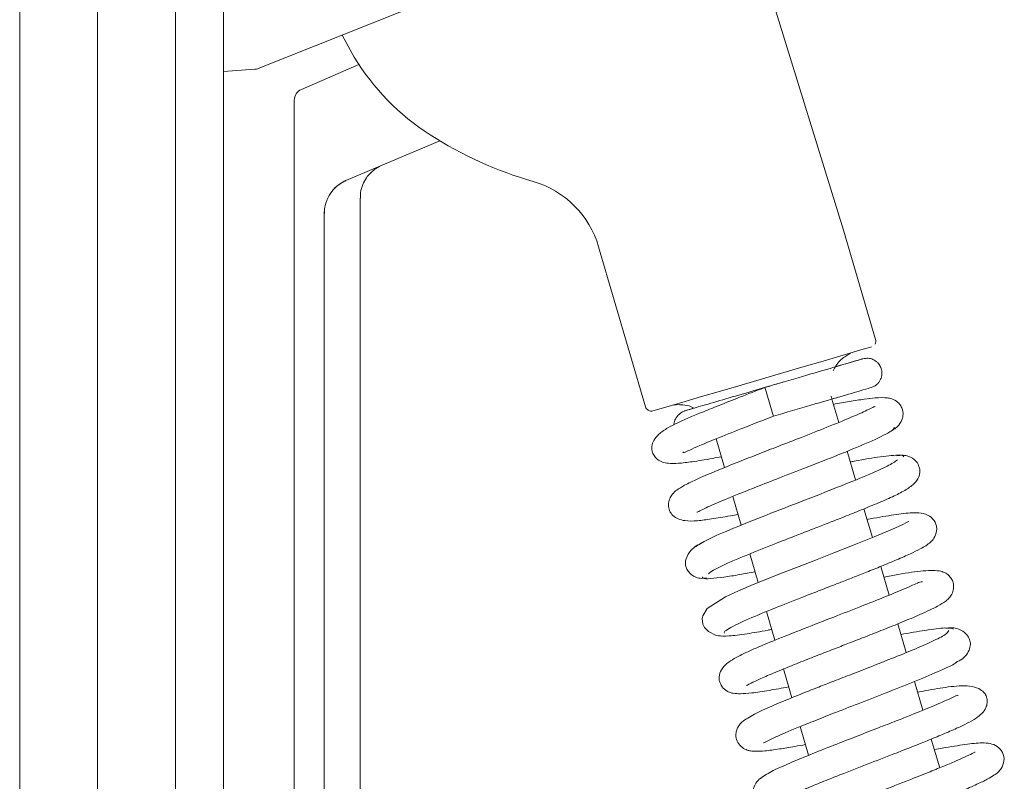
# Model space of a CAD drawing. Extents: x -5434 to -3514, y 1051 to 3298.
# Drawn here: x -3613 to -3531, y 2665 to 2728 of the extents above; entities that cross this region are included whole.
import ezdxf

# ---------------------------------------------------------------- set-up
doc = ezdxf.new("R2010")
doc.units = 0
doc.header["$LTSCALE"] = 5

msp = doc.modelspace()

# ---------------------------------------------------------------- linework, layer by layer
at = {"color": 30, "linetype": 'Continuous', "lineweight": 5}
for p, q in [((-3606.369, 3135.753), (-3606.369, 2308.397)), ((-3599.869, 3135.211), (-3599.869, 2308.939)), ((-3595.869, 3130.165), (-3595.869, 2313.984)), ((-3595.869, 3130.165), (-3595.869, 2313.984)), ((-3612.869, 2361.575), (-3612.869, 3013.075))]:
    msp.add_line(p, q, dxfattribs=at)
at = {"color": 7, "linetype": 'Continuous', "lineweight": 5}
for p, q in [((-3544.164, 2710.629), (-3553.392, 2740.388)), ((-3578.87, 2729.711), (-3592.975, 2724.104)), ((-3584.981, 2725.059), (-3585.988, 2726.881)), ((-3584.592, 2724.442), (-3589.376, 2722.36)), ((-3593.274, 2724.036), (-3595.869, 2723.854)), ((-3589.978, 2560.86), (-3589.978, 2721.068)), ((-3589.977, 2721.443), (-3589.977, 2712.928)), ((-3577.848, 2718.077), (-3585.673, 2714.756)), ((-3589.977, 2712.928), (-3589.977, 2712.928)), ((-3589.977, 2560.56), (-3589.977, 2712.928)), ((-3584.487, 2713.277), (-3584.487, 2567.976)), ((-3587.48, 2712.004), (-3587.48, 2560.73)), ((-3587.458, 2712.002), (-3587.448, 2712.173)), ((-3541.496, 2701.512), (-3544.164, 2710.629)), ((-3564.595, 2709.239), (-3560.692, 2695.896)), ((-3541.555, 2701.104), (-3541.551, 2701.115)), ((-3545.165, 2696.601), (-3545.217, 2696.777)), ((-3545.146, 2696.536), (-3545.147, 2696.537)), ((-3544.576, 2694.586), (-3545.146, 2696.534)), ((-3545.129, 2696.544), (-3544.777, 2696.647)), ((-3544.895, 2696.618), (-3544.777, 2696.645)), ((-3544.77, 2696.647), (-3544.783, 2696.643)), ((-3558.389, 2696.026), (-3557.886, 2696.07)), ((-3554.804, 2693.221), (-3554.102, 2690.822)), ((-3543.172, 2689.789), (-3543.873, 2692.185)), ((-3553.4, 2688.42), (-3552.698, 2686.021)), ((-3541.767, 2684.984), (-3542.468, 2687.382)), ((-3551.996, 2683.622), (-3551.294, 2681.224)), ((-3540.363, 2680.186), (-3541.064, 2682.58)), ((-3550.59, 2678.817), (-3549.891, 2676.425)), ((-3538.96, 2675.389), (-3539.66, 2677.784)), ((-3549.188, 2674.025), (-3548.487, 2671.627)), ((-3537.556, 2670.591), (-3538.256, 2672.984)), ((-3547.785, 2669.227), (-3547.083, 2666.828)), ((-3536.152, 2665.789), (-3536.853, 2668.186))]:
    msp.add_line(p, q, dxfattribs=at)
at = {"color": 7, "linetype": 'Continuous', "lineweight": 5, "flags": 128}
for points in [[(-3541.836, 2700.891), (-3542.008, 2700.84), (-3542.524, 2700.688), (-3543.365, 2700.442), (-3544.496, 2700.11), (-3545.876, 2699.706), (-3547.451, 2699.245), (-3549.161, 2698.744), (-3550.939, 2698.224), (-3552.718, 2697.704), (-3554.43, 2697.203), (-3556.007, 2696.742), (-3557.391, 2696.338), (-3558.527, 2696.006), (-3559.372, 2695.76), (-3559.894, 2695.608), (-3560.072, 2695.557)], [(-3550.729, 2697.504), (-3550.729, 2697.504), (-3550.702, 2697.413), (-3550.625, 2697.153), (-3550.511, 2696.764), (-3550.376, 2696.304), (-3550.242, 2695.845), (-3550.129, 2695.456), (-3550.053, 2695.196), (-3550.027, 2695.105), (-3550.027, 2695.105)], [(-3538.734, 2686.332), (-3538.734, 2686.332), (-3538.822, 2686.297), (-3539.353, 2686.029), (-3540.273, 2685.612), (-3541.608, 2685.048), (-3543.285, 2684.372), (-3544.973, 2683.709), (-3546.525, 2683.105), (-3547.874, 2682.58), (-3549.112, 2682.097), (-3551.696, 2681.063), (-3552.929, 2680.544), (-3554.016, 2680.053), (-3555.541, 2679.069), (-3555.908, 2678.456), (-3555.953, 2678.223), (-3555.903, 2677.769), (-3555.763, 2677.49), (-3555.439, 2677.146), (-3554.801, 2676.826), (-3554.344, 2676.754), (-3553.827, 2676.799), (-3553.827, 2676.799)]]:
    msp.add_lwpolyline(points, dxfattribs=at)
at = {"color": 7, "linetype": 'Continuous', "lineweight": 5}
for centre, radius, start, end in [((-3567.877, 2735.425), 20, 211.21841, 237.39536), ((-3593.344, 2725.033), 1, 274, 291.67937), ((-3560.872, 2746.376), 33, 237.39537, 253.85462), ((-3584.48, 2712.004), 3, 119.06494, 180.00001), ((-3572.273, 2706.993), 8, 16.3061, 73.85461), ((-3541.976, 2701.371), 0.5, 328.91843, 16.30611), ((-3560.212, 2696.037), 0.5, 196.30608, 286.30613)]:
    msp.add_arc(centre, radius, start, end, dxfattribs=at)
for centre, major_axis, ratio, start_param, end_param in [((-3588.979, 2721.443), (-0.204, 0.979), 0.998669, 0.205572, 1.365832), ((-3588.977, 2721.443), (0, 1), 0.99992, 0.410536, 1.570796), ((-3589.979, 2721.008), (0, 1.091), 0.001398, 4.767962, 5.122925)]:
    msp.add_ellipse(centre, major_axis=major_axis, ratio=ratio, start_param=start_param, end_param=end_param, dxfattribs=at)
for points, knots in [([(-3584.459, 2713.278), (-3584.463, 2713.438), (-3584.472, 2713.834), (-3584.284, 2714.416), (-3583.992, 2714.962), (-3583.653, 2715.372), (-3583.324, 2715.658), (-3583.047, 2715.846), (-3582.882, 2715.932), (-3582.816, 2715.967)], [0, 0, 0, 0, 0.14309, 0.355456, 0.540709, 0.699802, 0.831289, 0.932349, 1, 1, 1, 1]), ([(-3586.649, 2714.077), (-3586.385, 2714.307), (-3586.079, 2714.573), (-3585.71, 2714.741), (-3585.657, 2714.764), (-3585.653, 2714.765)], [0, 0, 0, 0, 0.8577693, 0.9910447, 1, 1, 1, 1]), ([(-3585.937, 2714.624), (-3585.889, 2714.651), (-3585.821, 2714.688), (-3585.745, 2714.724), (-3585.716, 2714.737), (-3585.7, 2714.744), (-3585.687, 2714.75), (-3585.683, 2714.751), (-3585.685, 2714.751), (-3585.685, 2714.751)], [0, 0, 0, 0, 0.345471, 0.477245, 0.557704, 0.634585, 0.748644, 0.972341, 1, 1, 1, 1]), ([(-3545.03, 2698.902), (-3544.967, 2699.036), (-3544.82, 2699.346), (-3544.484, 2699.736), (-3544.106, 2700.055), (-3543.805, 2700.245), (-3543.633, 2700.322), (-3543.583, 2700.344)], [0, 0, 0, 0, 0.21209, 0.491915, 0.729553, 0.921689, 1, 1, 1, 1]), ([(-3542.58, 2699.892), (-3542.732, 2699.847), (-3543.038, 2699.756), (-3544.887, 2699.214), (-3547.526, 2698.441), (-3549.655, 2697.819), (-3550.729, 2697.504)], [0, 0, 0, 0, 0.242622, 0.490163, 0.742623, 1, 1, 1, 1]), ([(-3542.614, 2699.882), (-3542.661, 2699.869), (-3542.762, 2699.84), (-3543.611, 2699.592), (-3544.559, 2699.315), (-3544.861, 2699.227)], [0, 0, 0, 0, 0.365337, 0.797678, 1, 1, 1, 1]), ([(-3541.876, 2697.493), (-3541.784, 2697.527), (-3541.601, 2697.594), (-3541.373, 2697.766), (-3541.198, 2697.966), (-3541.046, 2698.236), (-3540.963, 2698.56), (-3540.979, 2698.901), (-3541.073, 2699.216), (-3541.235, 2699.478), (-3541.467, 2699.701), (-3541.75, 2699.866), (-3542.139, 2699.971), (-3542.423, 2699.92), (-3542.577, 2699.893)], [0, 0, 0, 0, 0.075572, 0.148188, 0.216165, 0.278433, 0.384116, 0.46696, 0.536699, 0.633475, 0.699806, 0.781846, 0.881936, 1, 1, 1, 1]), ([(-3549.153, 2697.967), (-3549.481, 2697.871), (-3550.482, 2697.578), (-3552.413, 2697.013), (-3554.615, 2696.369), (-3556.132, 2695.926), (-3556.965, 2695.683), (-3557.384, 2695.561), (-3557.429, 2695.548), (-3557.452, 2695.542)], [0, 0, 0, 0, 0.0882034, 0.2686037, 0.4616846, 0.6680465, 0.7770349, 0.8894752, 1, 1, 1, 1]), ([(-3550.729, 2697.504), (-3551.441, 2697.228), (-3552.782, 2696.707), (-3554.574, 2696.002), (-3555.987, 2695.43), (-3557.138, 2694.945), (-3558.032, 2694.546), (-3558.868, 2694.133), (-3559.574, 2693.637), (-3560.01, 2693.124), (-3560.172, 2692.651), (-3560.174, 2692.274), (-3559.984, 2691.8), (-3559.643, 2691.437), (-3559.263, 2691.257), (-3558.713, 2691.149), (-3557.922, 2691.163), (-3556.746, 2691.31), (-3555.563, 2691.498), (-3554.608, 2691.68), (-3554.367, 2691.726)], [0, 0, 0, 0, 0.0891453, 0.168136, 0.236848, 0.2951815, 0.3567215, 0.4117373, 0.4740176, 0.5259218, 0.5709629, 0.6022941, 0.6234211, 0.6461029, 0.6843009, 0.7282367, 0.7956805, 0.8738204, 0.9680349, 1, 1, 1, 1]), ([(-3550.027, 2695.105), (-3548.952, 2695.419), (-3546.823, 2696.042), (-3544.183, 2696.815), (-3542.333, 2697.358), (-3542.026, 2697.449), (-3541.874, 2697.494)], [0, 0, 0, 0, 0.2573421, 0.50979, 0.7573427, 1, 1, 1, 1]), ([(-3540.361, 2693.808), (-3540.2, 2693.884), (-3539.892, 2694.03), (-3539.481, 2694.43), (-3539.239, 2694.901), (-3539.199, 2695.329), (-3539.246, 2695.639), (-3539.39, 2695.978), (-3539.688, 2696.336), (-3540.177, 2696.585), (-3540.697, 2696.665), (-3541.372, 2696.655), (-3542.465, 2696.525), (-3543.609, 2696.348), (-3544.566, 2696.175), (-3545.017, 2696.093)], [0, 0, 0, 0, 0.047906, 0.092046, 0.16549, 0.218553, 0.252163, 0.291314, 0.329107, 0.395259, 0.452657, 0.624857, 0.742114, 0.878445, 1, 1, 1, 1]), ([(-3541.542, 2695.917), (-3541.563, 2695.914), (-3541.618, 2695.906), (-3542.227, 2695.583), (-3543.513, 2695.015), (-3545.437, 2694.225), (-3547.57, 2693.387), (-3549.535, 2692.624), (-3551.306, 2691.936), (-3553.015, 2691.265), (-3554.758, 2690.563), (-3556.304, 2689.901), (-3557.391, 2689.387), (-3558.045, 2688.975), (-3558.387, 2688.714), (-3558.7, 2688.216), (-3558.8, 2687.705), (-3558.679, 2687.167), (-3558.294, 2686.64), (-3557.461, 2686.329), (-3556.367, 2686.376), (-3555.198, 2686.533), (-3554.021, 2686.723), (-3553.176, 2686.883), (-3552.962, 2686.924)], [0, 0, 0, 0, 0.028896, 0.078384, 0.141586, 0.21297, 0.276971, 0.332501, 0.379522, 0.427887, 0.484243, 0.548652, 0.607551, 0.652421, 0.68414, 0.700738, 0.719321, 0.738557, 0.76263, 0.818898, 0.870617, 0.922998, 0.980461, 1, 1, 1, 1]), ([(-3557.309, 2695.584), (-3557.412, 2695.547), (-3557.612, 2695.475), (-3557.936, 2695.248), (-3558.192, 2694.909), (-3558.321, 2694.583), (-3558.314, 2694.415), (-3558.313, 2694.396)], [0, 0, 0, 0, 0.1978518, 0.3848565, 0.7111933, 0.9659948, 1, 1, 1, 1]), ([(-3557.886, 2696.07), (-3557.786, 2696.067), (-3557.443, 2696.054), (-3557.009, 2695.981), (-3556.725, 2695.818), (-3556.653, 2695.777)], [0, 0, 0, 0, 0.235156, 0.805144, 1, 1, 1, 1]), ([(-3556.653, 2695.777), (-3556.716, 2695.758), (-3557.042, 2695.663), (-3557.192, 2695.619), (-3557.313, 2695.583)], [0, 0, 0, 0, 0.194262, 1, 1, 1, 1]), ([(-3557.566, 2692.125), (-3557.543, 2692.1), (-3557.487, 2692.039), (-3557.024, 2692.277), (-3556.114, 2692.677), (-3554.719, 2693.262), (-3552.645, 2694.088), (-3550.948, 2694.747), (-3550.027, 2695.105)], [0, 0, 0, 0, 0.08743, 0.2091, 0.345202, 0.52206, 0.740552, 1, 1, 1, 1]), ([(-3556.42, 2687.094), (-3556.409, 2687.092), (-3556.361, 2687.085), (-3555.566, 2687.518), (-3554.268, 2688.065), (-3552.829, 2688.657), (-3551.355, 2689.242), (-3549.424, 2689.996), (-3547.082, 2690.903), (-3544.504, 2691.914), (-3542.505, 2692.735), (-3541.189, 2693.326), (-3540.416, 2693.72), (-3539.937, 2694.029), (-3539.943, 2694.141), (-3539.945, 2694.194)], [0, 0, 0, 0, 0.02785, 0.12285, 0.216174, 0.267368, 0.331914, 0.410056, 0.501861, 0.607491, 0.727068, 0.792399, 0.861338, 0.933878, 1, 1, 1, 1]), ([(-3539.664, 2691.461), (-3539.894, 2691.305), (-3540.36, 2690.989), (-3542.166, 2690.187), (-3544.631, 2689.187), (-3547.588, 2688.035), (-3550.68, 2686.837), (-3553.484, 2685.717), (-3555.698, 2684.762), (-3556.251, 2684.393), (-3556.531, 2684.206)], [0, 0, 0, 0, 0.1142855, 0.2315896, 0.3519044, 0.4752618, 0.6017242, 0.731325, 0.8640755, 1, 1, 1, 1]), ([(-3555.441, 2681.961), (-3555.329, 2682.053), (-3555.112, 2682.23), (-3554.315, 2682.629), (-3553.328, 2683.07), (-3551.927, 2683.657), (-3550.164, 2684.36), (-3548.282, 2685.095), (-3546.815, 2685.664), (-3545.546, 2686.157), (-3544.231, 2686.672), (-3542.802, 2687.241), (-3541.344, 2687.84), (-3540.089, 2688.386), (-3539.062, 2688.89), (-3538.302, 2689.413), (-3537.918, 2689.92), (-3537.805, 2690.343), (-3537.801, 2690.658), (-3537.917, 2691.069), (-3538.186, 2691.459), (-3538.639, 2691.749), (-3539.212, 2691.877), (-3539.559, 2691.835), (-3539.74, 2691.813)], [0, 0, 0, 0, 0.064559, 0.12438, 0.179397, 0.229515, 0.314645, 0.379657, 0.424251, 0.46323, 0.508935, 0.561479, 0.620948, 0.686759, 0.748469, 0.803514, 0.852047, 0.872972, 0.89007, 0.903994, 0.925267, 0.957727, 0.977893, 1, 1, 1, 1]), ([(-3539.189, 2691.704), (-3539.176, 2691.729), (-3539.126, 2691.826), (-3539.463, 2691.865), (-3540.116, 2691.844), (-3541.308, 2691.696), (-3542.489, 2691.508), (-3543.503, 2691.314), (-3543.613, 2691.293)], [0, 0, 0, 0, 0.071577, 0.276996, 0.468716, 0.646807, 0.961773, 1, 1, 1, 1]), ([(-3554.086, 2677.011), (-3554.109, 2677.042), (-3554.166, 2677.12), (-3553.779, 2677.383), (-3553.077, 2677.752), (-3551.862, 2678.302), (-3550.064, 2679.046), (-3547.833, 2679.924), (-3545.954, 2680.654), (-3544.516, 2681.213), (-3543.335, 2681.674), (-3542.189, 2682.126), (-3540.948, 2682.625), (-3539.685, 2683.15), (-3538.606, 2683.625), (-3537.622, 2684.113), (-3537.082, 2684.434), (-3536.62, 2684.895), (-3536.381, 2685.45), (-3536.416, 2685.961), (-3536.58, 2686.42), (-3536.995, 2686.832), (-3537.705, 2687.054), (-3538.664, 2687.061), (-3539.871, 2686.901), (-3541.283, 2686.67), (-3542.123, 2686.512), (-3542.209, 2686.496)], [0, 0, 0, 0, 0.0319062, 0.0811849, 0.1273653, 0.1703997, 0.2466846, 0.3101789, 0.360648, 0.3979255, 0.4258054, 0.4578559, 0.4953084, 0.5382689, 0.5849758, 0.6256513, 0.6844749, 0.704922, 0.7293109, 0.7423891, 0.7559207, 0.7889375, 0.8242385, 0.8586015, 0.9263628, 0.9924973, 1, 1, 1, 1]), ([(-3555.831, 2684.628), (-3556.078, 2684.507), (-3556.55, 2684.275), (-3557.118, 2683.708), (-3557.369, 2683.099), (-3557.367, 2682.687), (-3557.208, 2682.274), (-3556.958, 2681.95), (-3556.6, 2681.702), (-3556.123, 2681.553), (-3555.779, 2681.597), (-3555.604, 2681.619)], [0, 0, 0, 0, 0.148497, 0.283402, 0.497763, 0.632482, 0.700557, 0.765578, 0.838749, 0.918083, 1, 1, 1, 1]), ([(-3555.924, 2681.717), (-3555.933, 2681.67), (-3555.958, 2681.545), (-3555.323, 2681.548), (-3554.249, 2681.664), (-3552.966, 2681.866), (-3551.989, 2682.044), (-3551.557, 2682.123)], [0, 0, 0, 0, 0.152817, 0.401511, 0.629232, 0.836297, 1, 1, 1, 1]), ([(-3552.269, 2672.65), (-3552.263, 2672.65), (-3552.245, 2672.649), (-3551.986, 2672.798), (-3551.408, 2673.078), (-3550.402, 2673.526), (-3549.07, 2674.078), (-3547.617, 2674.658), (-3546.203, 2675.213), (-3544.888, 2675.724), (-3543.611, 2676.22), (-3542.267, 2676.743), (-3540.783, 2677.327), (-3539.218, 2677.958), (-3537.611, 2678.637), (-3536.401, 2679.204), (-3535.759, 2679.599), (-3535.451, 2679.851), (-3535.186, 2680.164), (-3534.996, 2680.602), (-3534.991, 2681.102), (-3535.113, 2681.474), (-3535.324, 2681.769), (-3535.506, 2681.929), (-3535.736, 2682.08), (-3536.11, 2682.205), (-3536.68, 2682.252), (-3537.77, 2682.197), (-3539.127, 2682.006), (-3540.406, 2681.766), (-3540.804, 2681.691)], [0, 0, 0, 0, 0.015219, 0.045857, 0.085982, 0.135664, 0.186873, 0.233476, 0.275337, 0.312388, 0.345682, 0.383407, 0.42728, 0.477393, 0.533689, 0.607455, 0.656926, 0.676238, 0.691918, 0.709413, 0.727417, 0.742492, 0.755388, 0.762732, 0.772744, 0.801045, 0.840241, 0.882624, 0.963505, 1, 1, 1, 1]), ([(-3537.602, 2681.286), (-3537.656, 2681.297), (-3537.764, 2681.317), (-3538.242, 2681.088), (-3539.138, 2680.691), (-3540.494, 2680.125), (-3542.486, 2679.331), (-3544.746, 2678.451), (-3547.215, 2677.494), (-3549.548, 2676.575), (-3551.478, 2675.772), (-3552.854, 2675.163), (-3553.922, 2674.538), (-3554.466, 2673.848), (-3554.581, 2673.355), (-3554.515, 2672.964), (-3554.352, 2672.581), (-3554.026, 2672.234), (-3553.588, 2672.04), (-3553.26, 2671.975), (-3552.723, 2671.943), (-3551.789, 2672.024), (-3550.514, 2672.206), (-3549.309, 2672.429), (-3548.752, 2672.532)], [0, 0, 0, 0, 0.035782, 0.070326, 0.103585, 0.16764, 0.229037, 0.294652, 0.366378, 0.441663, 0.510706, 0.572723, 0.63963, 0.679507, 0.715127, 0.728306, 0.739496, 0.760787, 0.778585, 0.793998, 0.832947, 0.883574, 0.946134, 1, 1, 1, 1]), ([(-3554.6, 2676.803), (-3554.371, 2676.775), (-3553.941, 2676.722), (-3552.356, 2676.937), (-3551.052, 2677.155), (-3550.26, 2677.305), (-3550.154, 2677.325)], [0, 0, 0, 0, 0.362824, 0.681713, 0.957259, 1, 1, 1, 1]), ([(-3535.009, 2677.35), (-3535.176, 2677.404), (-3535.495, 2677.508), (-3537.161, 2677.299), (-3538.693, 2677.024), (-3539.401, 2676.898)], [0, 0, 0, 0, 0.371176, 0.709533, 1, 1, 1, 1]), ([(-3534.81, 2674.569), (-3534.614, 2674.665), (-3534.212, 2674.863), (-3533.804, 2675.337), (-3533.596, 2675.842), (-3533.588, 2676.303), (-3533.717, 2676.667), (-3534.056, 2677.093), (-3534.604, 2677.389), (-3535.186, 2677.488), (-3535.505, 2677.443), (-3535.665, 2677.42)], [0, 0, 0, 0, 0.109655, 0.226071, 0.345533, 0.465258, 0.585319, 0.71372, 0.852845, 0.926071, 1, 1, 1, 1]), ([(-3535.399, 2677.229), (-3535.445, 2677.129), (-3535.534, 2676.934), (-3536.681, 2676.355), (-3538.258, 2675.668), (-3540.071, 2674.932), (-3541.901, 2674.213), (-3543.603, 2673.551), (-3545.094, 2672.972), (-3546.648, 2672.365), (-3548.297, 2671.712), (-3550.038, 2670.993), (-3551.539, 2670.307), (-3552.455, 2669.776), (-3552.932, 2669.345), (-3553.141, 2668.811), (-3553.167, 2668.339), (-3553.02, 2667.882), (-3552.653, 2667.455), (-3552.198, 2667.243), (-3551.863, 2667.176), (-3551.436, 2667.147), (-3550.693, 2667.191), (-3549.617, 2667.333), (-3548.453, 2667.523), (-3547.65, 2667.672), (-3547.346, 2667.728)], [0, 0, 0, 0, 0.072464, 0.140795, 0.203554, 0.260689, 0.312111, 0.357769, 0.397585, 0.431532, 0.485602, 0.541661, 0.603429, 0.667514, 0.711843, 0.725505, 0.739358, 0.757473, 0.777001, 0.793822, 0.808685, 0.837291, 0.877325, 0.92867, 0.973049, 1, 1, 1, 1]), ([(-3550.857, 2667.863), (-3550.808, 2667.885), (-3550.691, 2667.937), (-3550.012, 2668.279), (-3549.081, 2668.689), (-3548.049, 2669.123), (-3546.679, 2669.677), (-3544.947, 2670.358), (-3542.885, 2671.158), (-3540.597, 2672.047), (-3538.246, 2672.976), (-3536.207, 2673.837), (-3534.927, 2674.417), (-3534.761, 2674.584), (-3534.73, 2674.614)], [0, 0, 0, 0, 0.062962, 0.150343, 0.20352, 0.265392, 0.336794, 0.41785, 0.508603, 0.609177, 0.719604, 0.840014, 0.970462, 1, 1, 1, 1]), ([(-3549.44, 2663.075), (-3549.442, 2663.069), (-3549.451, 2663.043), (-3549.274, 2663.154), (-3548.847, 2663.362), (-3548.03, 2663.74), (-3546.868, 2664.232), (-3545.532, 2664.773), (-3543.902, 2665.418), (-3541.94, 2666.182), (-3539.532, 2667.115), (-3537.488, 2667.922), (-3535.856, 2668.592), (-3534.414, 2669.217), (-3533.153, 2669.816), (-3532.36, 2670.544), (-3532.186, 2671.145), (-3532.188, 2671.477), (-3532.31, 2671.884), (-3532.493, 2672.125), (-3532.913, 2672.439), (-3533.871, 2672.684), (-3535.375, 2672.556), (-3536.786, 2672.325), (-3537.776, 2672.138), (-3537.997, 2672.096)], [0, 0, 0, 0, 0.007495, 0.034912, 0.070816, 0.115364, 0.165531, 0.211322, 0.251815, 0.316451, 0.378947, 0.45539, 0.499101, 0.5462, 0.629156, 0.691902, 0.714326, 0.729122, 0.739824, 0.760513, 0.793067, 0.834368, 0.910486, 0.980029, 1, 1, 1, 1]), ([(-3534.623, 2671.809), (-3534.629, 2671.819), (-3534.662, 2671.878), (-3535.315, 2671.522), (-3536.675, 2670.949), (-3538.289, 2670.285), (-3539.829, 2669.676), (-3541.335, 2669.088), (-3543.102, 2668.402), (-3545.066, 2667.637), (-3547.1, 2666.829), (-3548.99, 2666.04), (-3550.537, 2665.329), (-3550.901, 2665.04), (-3551.091, 2664.89)], [0, 0, 0, 0, 0.020454, 0.122416, 0.216309, 0.305181, 0.359845, 0.423478, 0.496194, 0.578084, 0.669273, 0.769883, 0.880092, 1, 1, 1, 1]), ([(-3548.452, 2657.825), (-3548.478, 2657.842), (-3548.565, 2657.897), (-3548.271, 2658.118), (-3547.664, 2658.457), (-3546.542, 2658.98), (-3544.829, 2659.697), (-3542.65, 2660.56), (-3540.789, 2661.284), (-3539.346, 2661.844), (-3538.14, 2662.314), (-3536.942, 2662.784), (-3535.615, 2663.314), (-3534.244, 2663.879), (-3533.067, 2664.395), (-3532.209, 2664.812), (-3531.652, 2665.135), (-3531.323, 2665.382), (-3531, 2665.701), (-3530.717, 2666.389), (-3530.88, 2667.129), (-3531.528, 2667.8), (-3532.649, 2667.909), (-3533.929, 2667.752), (-3535.42, 2667.518), (-3536.376, 2667.34), (-3536.594, 2667.3)], [0, 0, 0, 0, 0.02005, 0.069211, 0.1153, 0.158264, 0.234456, 0.297901, 0.348348, 0.385615, 0.413659, 0.446639, 0.485844, 0.531389, 0.581272, 0.624372, 0.659011, 0.685118, 0.705257, 0.729497, 0.755305, 0.783556, 0.846187, 0.91413, 0.98043, 1, 1, 1, 1]), ([(-3533.185, 2667.085), (-3533.185, 2667.092), (-3533.184, 2667.118), (-3533.374, 2667.007), (-3533.868, 2666.768), (-3534.683, 2666.402), (-3535.722, 2665.962), (-3537.062, 2665.416), (-3538.862, 2664.704), (-3541.278, 2663.766), (-3543.613, 2662.859), (-3545.535, 2662.094), (-3546.969, 2661.503), (-3548.238, 2660.947), (-3549.177, 2660.475), (-3549.689, 2660.146), (-3549.611, 2660.055), (-3549.582, 2660.02)], [0, 0, 0, 0, 0.0102627, 0.0391083, 0.0978111, 0.1559393, 0.2132801, 0.2723409, 0.3487351, 0.4451786, 0.5618238, 0.6280933, 0.6995794, 0.7763388, 0.8583959, 0.9458335, 1, 1, 1, 1]), ([(-3550.447, 2665.3), (-3550.673, 2665.187), (-3551.1, 2664.973), (-3551.577, 2664.428), (-3551.762, 2663.879), (-3551.745, 2663.504), (-3551.611, 2663.113), (-3551.38, 2662.785), (-3550.911, 2662.468), (-3550.456, 2662.373), (-3549.947, 2662.351), (-3549.157, 2662.405), (-3547.97, 2662.569), (-3546.861, 2662.754), (-3546.071, 2662.904), (-3545.942, 2662.929)], [0, 0, 0, 0, 0.0687349, 0.1300141, 0.2237506, 0.2783244, 0.303851, 0.3508171, 0.3945255, 0.4673764, 0.5560891, 0.6694669, 0.8073857, 0.9685401, 1, 1, 1, 1])]:
    msp.add_open_spline(points, degree=3, knots=knots, dxfattribs=at)

doc.saveas('drawing.dxf')
